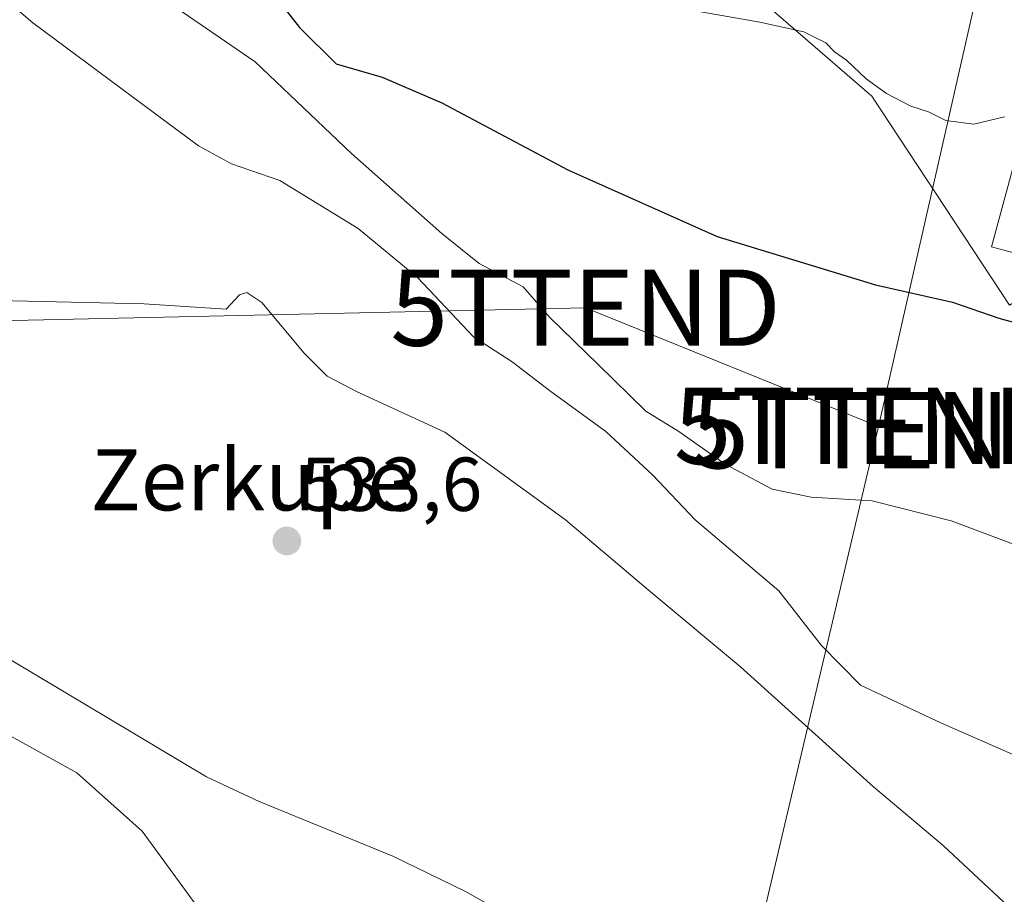
# Model space of a CAD drawing. Units: metres. Extents: x 631327 to 634783, y 4729680 to 4732059.
# Drawn here: x 633310 to 633439, y 4731264 to 4731379 of the extents above; entities that cross this region are included whole.
import ezdxf
from ezdxf.enums import TextEntityAlignment as Align

# ---------------------------------------------------------------- set-up
doc = ezdxf.new("R2010")
doc.units = ezdxf.units.M
doc.header["$MEASUREMENT"] = 0
doc.layers.get('0').update_dxf_attribs({"lineweight": 5})
for name, color, linetype, lineweight in [('Carátula', 7, 'Continuous', 5), ('Corriente natural lineal', 142, 'Continuous', 13), ('Cultivos herbáceos CxS', 92, 'Continuous', 0), ('Curva de nivel maestra', 36, 'Continuous', 30), ('Curva de nivel normal', 36, 'Continuous', 0), ('Edificación', 1, 'Continuous', 13), ('Edificación Cxs', 1, 'Continuous', 13), ('Núcleo urbano', 19, 'Continuous', 0), ('Núcleo urbano CxS', 19, 'Continuous', 0), ('Punto de cota en terreno', 7, 'Continuous', 0), ('Rótulo de punto de cota en terreno', 19, 'Continuous', 0), ('Tendido', 6, 'Continuous', 0), ('Texto cartográfico', 19, 'Continuous', 0), ('Torre de tendido puntual', 7, 'Continuous', 0)]:
    doc.layers.add(name, color=color, linetype=linetype, lineweight=lineweight)
doc.styles.add('Arial', font='txt', dxfattribs={"height": 0.2})

# ---------------------------------------------------------------- blocks, each defined once
blk = doc.blocks.new('*U164')
at = {"layer": 'Curva de nivel normal', "color": 36, "linetype": 'Continuous', "lineweight": 0}
blk.add_polyline3d([(633332.45, 4731406.9, 555), (633333.15, 4731405.75, 555), (633336.96, 4731403.04, 555), (633340.84, 4731400.12, 555), (633348.41, 4731395.9, 555), (633353.22, 4731395.63, 555), (633359.6, 4731393.86, 555), (633381.38, 4731384.52, 555), (633397.12, 4731380, 555), (633407.35, 4731378.22, 555), (633413.1, 4731376.98, 555), (633415.98, 4731375.52, 555), (633417.13, 4731374.34, 555), (633418.69, 4731373.23, 555), (633421.25, 4731370.79, 555), (633423.94, 4731368.87, 555), (633427.12, 4731367.23, 555), (633429.44, 4731366.48, 555), (633431.73, 4731365.34, 555), (633435.38, 4731364.86, 555), (633439.39, 4731365.82, 555)], dxfattribs=at)
blk = doc.blocks.new('*U185')
at = {"layer": 'Curva de nivel normal', "color": 36, "linetype": 'Continuous', "lineweight": 0}
blk.add_polyline3d([(633300.63, 4731402.18, 545), (633314.76, 4731390.31, 545), (633319.48, 4731387.02, 545), (633322.47, 4731385.68, 545), (633330.07, 4731380.61, 545), (633341.16, 4731373.04, 545), (633353.81, 4731361.02, 545), (633365.66, 4731350.54, 545), (633370.56, 4731346.6, 545), (633376.32, 4731343.52, 545), (633379.8, 4731339.51, 545), (633386.12, 4731333.33, 545), (633392.37, 4731327.24, 545), (633396.7, 4731324.57, 545), (633402.77, 4731320.3, 545), (633408.95, 4731317.02, 545), (633414.05, 4731315.97, 545), (633422.05, 4731315.46, 545), (633432.41, 4731312.85, 545), (633443.52, 4731308.71, 545)], dxfattribs=at)
blk = doc.blocks.new('*U201')
at = {"layer": 'Curva de nivel normal', "color": 36, "linetype": 'Continuous', "lineweight": 0}
blk.add_polyline3d([(633293.78, 4731393.71, 540), (633312.04, 4731378.12, 540), (633333.75, 4731362.01, 540), (633338.06, 4731359.64, 540), (633344.41, 4731357.47, 540), (633354.66, 4731351.2, 540), (633362.5, 4731344.72, 540), (633369.78, 4731336.99, 540), (633374.85, 4731333.72, 540), (633379.76, 4731329.96, 540), (633387.14, 4731324.58, 540), (633393.32, 4731318.84, 540), (633398.86, 4731312.97, 540), (633409.82, 4731303.68, 540), (633415.37, 4731296.57, 540), (633420.51, 4731291.31, 540), (633431.13, 4731286.33, 540), (633441.81, 4731281.65, 540)], dxfattribs=at)
blk = doc.blocks.new('*U209')
at = {"layer": 'Curva de nivel normal', "color": 36, "linetype": 'Continuous', "lineweight": 0}
for points in [[(633338.42, 4731255.68, 535), (633326.35, 4731272.16, 535), (633317.79, 4731279.84, 535), (633307.96, 4731285.28, 535)], [(633307.43, 4731341.76, 535), (633326.63, 4731341.32, 535), (633337.38, 4731340.59, 535), (633339.11, 4731342.5, 535), (633340.07, 4731342.77, 535), (633342.05, 4731341.48, 535), (633347.59, 4731334.84, 535), (633350.6, 4731331.81, 535), (633354.54, 4731329.75, 535), (633366.04, 4731324.48, 535), (633381.84, 4731312.98, 535), (633392.7, 4731303.8, 535), (633404.79, 4731293.71, 535), (633422.25, 4731278, 535), (633431.38, 4731270.3, 535), (633443.97, 4731258.54, 535)]]:
    blk.add_polyline3d(points, dxfattribs=at)
blk = doc.blocks.new('*U235')
at = {"layer": 'Curva de nivel maestra', "color": 36, "linetype": 'Continuous', "lineweight": 30}
blk.add_polyline3d([(633308.32, 4731409.8, 550), (633315.2, 4731405.48, 550), (633321.06, 4731401.32, 550), (633327.42, 4731397.02, 550), (633339.67, 4731386.89, 550), (633346.99, 4731377.51, 550), (633351.81, 4731372.76, 550), (633357.81, 4731371.03, 550), (633365.64, 4731367.67, 550), (633382.18, 4731358.88, 550), (633401.72, 4731350.14, 550), (633422.48, 4731343.78, 550), (633432.58, 4731341.54, 550), (633438.68, 4731339.44, 550), (633442.21, 4731338.47, 550)], dxfattribs=at)
blk = doc.blocks.new('5PATER')
at = {"layer": 'Carátula', "linetype": 'Continuous', "lineweight": 5}
h = blk.add_hatch(color=250, dxfattribs=at)
edge = h.paths.add_edge_path()
edge.add_ellipse((0, 0.01), major_axis=(-1.33, -1.34), ratio=0.999422, start_angle=0, end_angle=360)
blk = doc.blocks.new('5TTEND')
blk.add_text('5TTEND', height=10).set_placement((0, 0), align=Align.MIDDLE_CENTER)

msp = doc.modelspace()

# ---------------------------------------------------------------- linework, layer by layer
at = {"layer": 'Corriente natural lineal', "color": 142, "linetype": 'Continuous', "lineweight": 13}
msp.add_polyline3d([(633202.97, 4731374.31, 536.16), (633206.27, 4731370.28, 536.61), (633210.2, 4731368.17, 536.14), (633215.8, 4731366.59, 535.92), (633219.66, 4731364.47, 535.58), (633224.43, 4731359.97, 535.52), (633228.61, 4731354.82, 535.06), (633231.58, 4731350.84, 534.67), (633235.3, 4731344.89, 535.1), (633239.86, 4731338.88, 534.93), (633248.8, 4731329.33, 534.29), (633258.76, 4731321.63, 534.1), (633267.08, 4731317.06, 533.46), (633275.64, 4731313.22, 533.42), (633283.68, 4731310.19, 533.6), (633292.01, 4731305.96, 533.68), (633309.41, 4731294.46, 533.25), (633334.79, 4731279.29, 531.9), (633341.68, 4731276.07, 531.94), (633359.21, 4731268.91, 531.57), (633368.65, 4731264.33, 531.11), (633391.63, 4731251.48, 530.54)], dxfattribs=at)
at = {"layer": 'Cultivos herbáceos CxS', "color": 92, "linetype": 'Continuous', "lineweight": 0}
for points in [[(633307.42, 4731414.34, 551.43), (633328.61, 4731394.43, 549.28), (633340.56, 4731383.21, 548.01), (633344.27, 4731387.85, 551.8), (633346.43, 4731390.55, 553.54), (633348.57, 4731393.23, 554.15), (633361.93, 4731397.23, 555.47), (633386.63, 4731392.56, 555.88), (633401.99, 4731385.88, 555.92), (633422.03, 4731368.52, 554.2), (633440.05, 4731341.14, 550.18)], [(633491.44, 4731406.99, 550.95), (633487.47, 4731392.56, 551.57), (633480.79, 4731341.81, 550.5), (633469.44, 4731341.81, 551.22), (633448.74, 4731346.48, 551.54), (633440.05, 4731341.14, 550.18), (633422.03, 4731368.52, 554.2), (633401.99, 4731385.88, 555.92), (633386.63, 4731392.56, 555.88), (633361.93, 4731397.23, 555.47), (633348.57, 4731393.23, 554.15), (633346.43, 4731390.55, 553.54), (633345.56, 4731389.46, 552.96), (633344.27, 4731387.85, 551.8), (633344.19, 4731387.76, 551.72)]]:
    msp.add_polyline3d(points, dxfattribs=at)
at = {"layer": 'Edificación', "color": 1, "linetype": 'Continuous', "lineweight": 13}
msp.add_polyline3d([(633447.12, 4731360.41, 555.27), (633443.55, 4731347.2, 554.74), (633437.71, 4731348.78, 553.26), (633441.28, 4731361.99, 556.2), (633447.12, 4731360.41, 555.27)], dxfattribs=at)
at = {"layer": 'Edificación Cxs', "color": 1, "linetype": 'Continuous', "lineweight": 13}
msp.add_polyline3d([(633447.12, 4731360.41, 555.27), (633443.55, 4731347.2, 554.75), (633437.71, 4731348.78, 553.26), (633441.28, 4731361.99, 556.2), (633447.12, 4731360.41, 555.27)], close=True, dxfattribs=at)
at = {"layer": 'Núcleo urbano', "color": 19, "linetype": 'Continuous', "lineweight": 0}
msp.add_polyline3d([(633491.44, 4731406.99, 550.95), (633487.47, 4731392.56, 551.57), (633480.79, 4731341.81, 550.5), (633469.44, 4731341.81, 551.22), (633448.74, 4731346.48, 551.54), (633440.05, 4731341.14, 550.18), (633422.03, 4731368.52, 554.2), (633401.99, 4731385.88, 555.92), (633386.63, 4731392.56, 555.88), (633361.93, 4731397.23, 555.47), (633348.57, 4731393.23, 554.15), (633346.43, 4731390.55, 553.54), (633345.56, 4731389.46, 552.96), (633344.27, 4731387.85, 551.8), (633344.19, 4731387.76, 551.72)], dxfattribs=at)
at = {"layer": 'Núcleo urbano CxS', "color": 19, "linetype": 'Continuous', "lineweight": 0}
msp.add_polyline3d([(633440.05, 4731341.14, 550.18), (633422.03, 4731368.52, 554.2), (633401.99, 4731385.88, 555.92), (633386.63, 4731392.56, 555.88), (633361.93, 4731397.23, 555.47), (633348.57, 4731393.23, 554.15), (633346.43, 4731390.55, 553.54), (633344.27, 4731387.85, 551.8), (633340.56, 4731383.21, 548.01), (633328.61, 4731394.43, 549.28), (633307.42, 4731414.34, 551.43), (633308.09, 4731420.09, 552.48), (633308.27, 4731421.63, 552.51), (633308.67, 4731425.08, 552.59), (633298.52, 4731433.99, 550.61), (633296.51, 4731435.76, 549.54), (633299.61, 4731439.59, 549.92), (633339.7, 4731489.11, 555.41), (633348.76, 4731497.45, 556.59), (633346.79, 4731499.95, 556.44), (633332.54, 4731518.1, 555.41), (633333.62, 4731519.29, 555.74), (633372.71, 4731562.43, 562.76)], dxfattribs=at)
at = {"layer": 'Tendido', "color": 6, "linetype": 'Continuous', "lineweight": 0}
for points in [[(633422.89, 4731325.23, 546.89), (633436.24, 4731384.08, 556.55)], [(631893.36, 4731307.55, 617.14), (632030.42, 4731311.49, 612.71), (632178.6, 4731313.1, 599.59), (632382.62, 4731319.13, 595.78), (632566.36, 4731322.25, 588.71), (632751.77, 4731327.27, 581.4), (632957.08, 4731331.34, 572.55), (633108.94, 4731334.69, 562.28), (633384.5, 4731340.8, 547.1), (633422.89, 4731325.23, 546.89)], [(633422.89, 4731325.23, 546.89), (633379.45, 4731140.86, 538.28), (633360.19, 4731063.94, 537.14), (633340.37, 4730980.73, 535.82), (633316.92, 4730879.29, 543.58), (633298.96, 4730801.28, 547.41), (633315.09, 4730746.89, 548.58), (633341.66, 4730664.1, 551.63), (633374.5, 4730559.19, 552.64), (633399.4, 4730478.11, 555.24), (633425.61, 4730397.67, 556.6), (633450.45, 4730320.05, 553.81), (633475.32, 4730241.53, 552.45), (633506.44, 4730144.04, 550.71), (633543.02, 4730031.55, 549.24), (633576.02, 4729922.12, 547.34), (633602.63, 4729838.53, 545.98), (633633.57, 4729739.03, 544.14), (633638.46, 4729723.69, 543.24)]]:
    msp.add_polyline3d(points, dxfattribs=at)

# ---------------------------------------------------------------- block references
at = {"layer": 'Curva de nivel maestra', "color": 36, "linetype": 'Continuous', "lineweight": 30}
msp.add_blockref('*U235', (0, 0), dxfattribs=at)
at = {"layer": 'Curva de nivel normal', "color": 36, "linetype": 'Continuous', "lineweight": 0}
for name in ['*U201', '*U209', '*U164', '*U185']:
    msp.add_blockref(name, (0, 0), dxfattribs=at)
at = {"layer": 'Punto de cota en terreno', "linetype": 'Continuous', "lineweight": 0}
msp.add_blockref('5PATER', (633345.33, 4731310.21, 533.6), dxfattribs=at)
at = {"layer": 'Torre de tendido puntual', "linetype": 'Continuous', "lineweight": 0}
for p in [(633384.5, 4731340.8, 546.45), (633421.65, 4731325.31, 547.32), (633423.94, 4731324.74, 547.37)]:
    msp.add_blockref('5TTEND', p, dxfattribs=at)

# ---------------------------------------------------------------- texts
at = {"layer": 'Rótulo de punto de cota en terreno', "color": 19, "linetype": 'Continuous', "lineweight": 0, "style": 'Arial'}
msp.add_text('533,6', height=7, dxfattribs=at).set_placement((633347.09, 4731311.97), align=Align.BOTTOM_LEFT)
at = {"layer": 'Texto cartográfico', "color": 19, "linetype": 'Continuous', "lineweight": 0, "style": 'Arial'}
msp.add_text('Zerkupe', height=8, dxfattribs=at).set_placement((633340.77, 4731318.23), align=Align.MIDDLE_CENTER)

doc.saveas('drawing.dxf')
